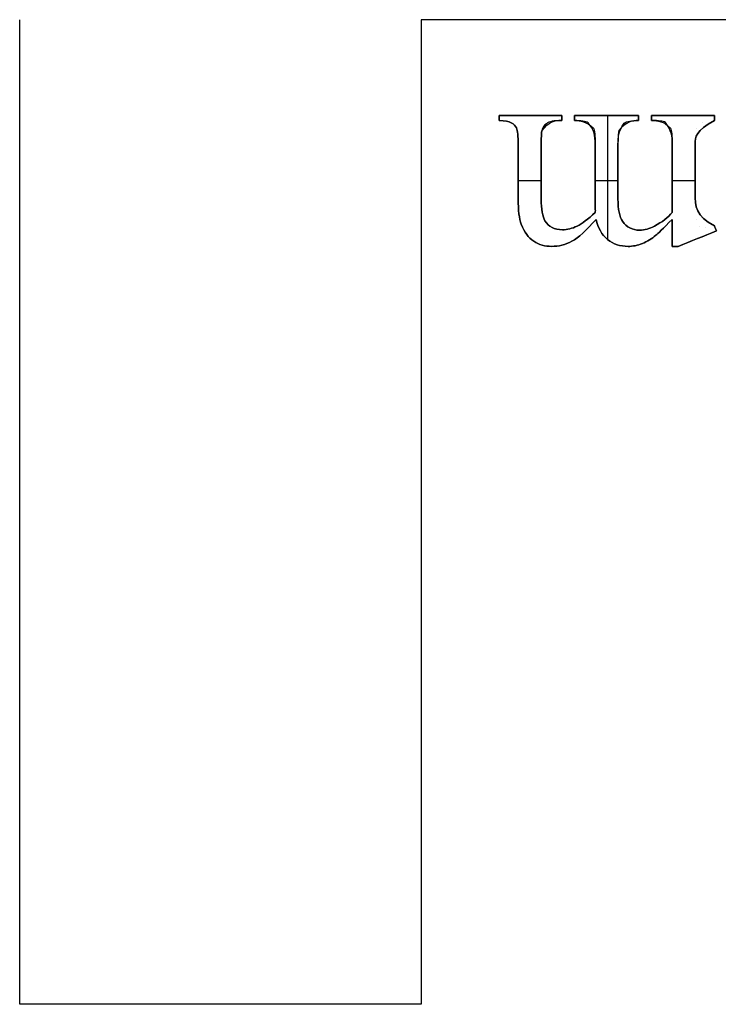
# Model space of a CAD drawing. Units: millimetres. Extents: x 8.7 to 37.2, y -39.6 to -9.3.
# Drawn here: x 13.2 to 13.8, y -21.5 to -20.7 of the extents above; entities that cross this region are included whole.
import ezdxf

# ---------------------------------------------------------------- set-up
doc = ezdxf.new("R2010")
doc.units = ezdxf.units.MM
doc.header["$MEASUREMENT"] = 0
doc.layers.add('Default', color=178, linetype='Continuous', true_color=0x000000)
doc.layers.add('Layer 1', color=1, linetype='Continuous', true_color=0xff0000)

msp = doc.modelspace()

# ---------------------------------------------------------------- linework, layer by layer
at = {"layer": 'Default'}
for p, q in [((13.22277, -21.52034), (13.22277, -20.73551)), ((13.54277, -20.73551), (13.54277, -21.52034)), ((14.50805, -20.73551), (13.54277, -20.73551)), ((13.54277, -21.52034), (13.22277, -21.52034))]:
    msp.add_line(p, q, dxfattribs=at)
at = {"layer": 'Layer 1'}
for p, q in [((13.60494, -20.8119, 0.5), (13.60494, -20.8119)), ((13.62994, -20.8119), (13.62994, -20.8119, 0.5)), ((13.65494, -20.8119, 0.5), (13.65494, -20.8119)), ((13.665, -20.8119, 0.5), (13.665, -20.8119)), ((13.69061, -20.8119), (13.69061, -20.8119, 0.5)), ((13.69161, -20.91082), (13.69161, -20.8119)), ((13.69161, -20.91082, 0.5), (13.69161, -20.8119, 0.5)), ((13.71622, -20.8119, 0.5), (13.71622, -20.8119)), ((13.72651, -20.8119, 0.5), (13.72651, -20.8119)), ((13.75156, -20.8119), (13.75156, -20.8119, 0.5)), ((13.77662, -20.8119, 0.5), (13.77662, -20.8119)), ((13.60494, -20.81389), (13.60494, -20.81389, 0.5)), ((13.60494, -20.81589, 0.5), (13.60494, -20.81589)), ((13.61467, -20.8176), (13.61467, -20.8176, 0.5)), ((13.64266, -20.81843), (13.64266, -20.81843, 0.5)), ((13.65284, -20.81589), (13.65284, -20.81589, 0.5)), ((13.65494, -20.81389), (13.65494, -20.81389, 0.5)), ((13.65494, -20.81589, 0.5), (13.65494, -20.81589)), ((13.665, -20.81389), (13.665, -20.81389, 0.5)), ((13.665, -20.81589, 0.5), (13.665, -20.81589)), ((13.67596, -20.8176), (13.67596, -20.8176, 0.5)), ((13.70466, -20.81788), (13.70466, -20.81788, 0.5)), ((13.71622, -20.81389), (13.71622, -20.81389, 0.5)), ((13.71622, -20.81589, 0.5), (13.71622, -20.81589)), ((13.72651, -20.81389), (13.72651, -20.81389, 0.5)), ((13.72651, -20.81589, 0.5), (13.72651, -20.81589)), ((13.73751, -20.81738), (13.73751, -20.81738, 0.5)), ((13.76688, -20.81738), (13.76688, -20.81738, 0.5)), ((13.77662, -20.81389), (13.77662, -20.81389, 0.5)), ((13.77662, -20.81589, 0.5), (13.77662, -20.81589)), ((13.61876, -20.82175, 0.5), (13.61876, -20.82175)), ((13.63901, -20.82407, 0.5), (13.63901, -20.82407)), ((13.68032, -20.82186), (13.68032, -20.82186, 0.5)), ((13.70029, -20.82385), (13.70029, -20.82385, 0.5)), ((13.74161, -20.82186), (13.74161, -20.82186, 0.5)), ((13.76268, -20.82214), (13.76268, -20.82214, 0.5)), ((13.6202, -20.8348), (13.6202, -20.8348, 0.5)), ((13.63857, -20.8348), (13.63857, -20.8348, 0.5)), ((13.68149, -20.8348), (13.68149, -20.8348, 0.5)), ((13.69974, -20.8348), (13.69974, -20.8348, 0.5)), ((13.74299, -20.8348), (13.74299, -20.8348, 0.5)), ((13.76124, -20.8348), (13.76124, -20.8348, 0.5)), ((13.63857, -20.86406), (13.6202, -20.86406)), ((13.63857, -20.86406, 0.5), (13.6202, -20.86406, 0.5)), ((13.69974, -20.86406), (13.68149, -20.86406)), ((13.69974, -20.86406, 0.5), (13.68149, -20.86406, 0.5)), ((13.76124, -20.86406), (13.74299, -20.86406)), ((13.76124, -20.86406, 0.5), (13.74299, -20.86406, 0.5)), ((13.76124, -20.87352), (13.76124, -20.87352, 0.5)), ((13.6202, -20.87839), (13.6202, -20.87839, 0.5)), ((13.63857, -20.87839), (13.63857, -20.87839, 0.5)), ((13.68149, -20.88314, 0.5), (13.68149, -20.88314)), ((13.69974, -20.87839), (13.69974, -20.87839, 0.5)), ((13.68149, -20.88912, 0.5), (13.68149, -20.88912)), ((13.6816, -20.88552), (13.6816, -20.88552, 0.5)), ((13.6816, -20.88851), (13.6816, -20.88851, 0.5)), ((13.68171, -20.8879, 0.5), (13.68171, -20.8879)), ((13.74299, -20.88912, 0.5), (13.74299, -20.88912)), ((13.62264, -20.89852), (13.62264, -20.89852, 0.5)), ((13.64155, -20.89586), (13.64155, -20.89586, 0.5)), ((13.66716, -20.90001), (13.66716, -20.90001, 0.5)), ((13.68226, -20.89465, 0.5), (13.68226, -20.89465)), ((13.70339, -20.89619), (13.70339, -20.89619, 0.5)), ((13.72883, -20.90007), (13.72883, -20.90007, 0.5)), ((13.74299, -20.89465), (13.74299, -20.89465, 0.5)), ((13.76224, -20.89509), (13.76224, -20.89509, 0.5)), ((13.76467, -20.90012), (13.76467, -20.90012, 0.5)), ((13.77662, -20.89985, 0.5), (13.77662, -20.89985)), ((13.65538, -20.90294), (13.65538, -20.90294, 0.5)), ((13.71699, -20.90327), (13.71699, -20.90327, 0.5)), ((13.72994, -20.90737), (13.72994, -20.90737, 0.5)), ((13.74299, -20.90543), (13.74299, -20.90543, 0.5)), ((13.76921, -20.9015), (13.76921, -20.9015, 0.5)), ((13.77745, -20.90184), (13.77745, -20.90184, 0.5)), ((13.77828, -20.90383, 0.5), (13.77828, -20.90383)), ((13.63254, -20.91207), (13.63254, -20.91207, 0.5)), ((13.66301, -20.91207), (13.66301, -20.91207, 0.5)), ((13.69144, -20.91069), (13.69144, -20.91069, 0.5)), ((13.71921, -20.91389), (13.71921, -20.91389, 0.5)), ((13.76301, -20.91002), (13.76301, -20.91002, 0.5)), ((13.64686, -20.91622), (13.64686, -20.91622, 0.5)), ((13.70781, -20.91622), (13.70781, -20.91622, 0.5)), ((13.74299, -20.91622, 0.5), (13.74299, -20.91622)), ((13.74537, -20.91622), (13.74537, -20.91622, 0.5)), ((13.74775, -20.91622, 0.5), (13.74775, -20.91622))]:
    msp.add_line(p, q, dxfattribs=at)
for points in [[(13.60494, -20.8119), (13.6216, -20.8119), (13.63827, -20.8119), (13.65494, -20.8119)], [(13.60494, -20.81589), (13.60494, -20.81456), (13.60494, -20.81323), (13.60494, -20.8119)], [(13.60494, -20.81589, 0.5), (13.60494, -20.81456, 0.5), (13.60494, -20.81323, 0.5), (13.60494, -20.8119, 0.5)], [(13.60494, -20.8119, 0.5), (13.6216, -20.8119, 0.5), (13.63827, -20.8119, 0.5), (13.65494, -20.8119, 0.5)], [(13.60494, -20.8119, 0.25), (13.60494, -20.81323, 0.25), (13.60494, -20.81456, 0.25), (13.60494, -20.81589, 0.25)], [(13.65494, -20.8119, 0.25), (13.63827, -20.8119, 0.25), (13.6216, -20.8119, 0.25), (13.60494, -20.8119, 0.25)], [(13.65494, -20.8119), (13.65494, -20.81323), (13.65494, -20.81456), (13.65494, -20.81589)], [(13.65494, -20.8119, 0.5), (13.65494, -20.81323, 0.5), (13.65494, -20.81456, 0.5), (13.65494, -20.81589, 0.5)], [(13.65494, -20.81589, 0.25), (13.65494, -20.81456, 0.25), (13.65494, -20.81323, 0.25), (13.65494, -20.8119, 0.25)], [(13.665, -20.8119), (13.68208, -20.8119), (13.69915, -20.8119), (13.71622, -20.8119)], [(13.665, -20.81589), (13.665, -20.81456), (13.665, -20.81323), (13.665, -20.8119)], [(13.665, -20.81589, 0.5), (13.665, -20.81456, 0.5), (13.665, -20.81323, 0.5), (13.665, -20.8119, 0.5)], [(13.665, -20.8119, 0.5), (13.68208, -20.8119, 0.5), (13.69915, -20.8119, 0.5), (13.71622, -20.8119, 0.5)], [(13.665, -20.8119, 0.25), (13.665, -20.81323, 0.25), (13.665, -20.81456, 0.25), (13.665, -20.81589, 0.25)], [(13.71622, -20.8119, 0.25), (13.69915, -20.8119, 0.25), (13.68208, -20.8119, 0.25), (13.665, -20.8119, 0.25)], [(13.71622, -20.8119), (13.71622, -20.81323), (13.71622, -20.81456), (13.71622, -20.81589)], [(13.71622, -20.8119, 0.5), (13.71622, -20.81323, 0.5), (13.71622, -20.81456, 0.5), (13.71622, -20.81589, 0.5)], [(13.71622, -20.81589, 0.25), (13.71622, -20.81456, 0.25), (13.71622, -20.81323, 0.25), (13.71622, -20.8119, 0.25)], [(13.72651, -20.8119), (13.74321, -20.8119), (13.75992, -20.8119), (13.77662, -20.8119)], [(13.72651, -20.81589), (13.72651, -20.81456), (13.72651, -20.81323), (13.72651, -20.8119)], [(13.72651, -20.81589, 0.5), (13.72651, -20.81456, 0.5), (13.72651, -20.81323, 0.5), (13.72651, -20.8119, 0.5)], [(13.72651, -20.8119, 0.5), (13.74321, -20.8119, 0.5), (13.75992, -20.8119, 0.5), (13.77662, -20.8119, 0.5)], [(13.72651, -20.8119, 0.25), (13.72651, -20.81323, 0.25), (13.72651, -20.81456, 0.25), (13.72651, -20.81589, 0.25)], [(13.77662, -20.8119, 0.25), (13.75992, -20.8119, 0.25), (13.74321, -20.8119, 0.25), (13.72651, -20.8119, 0.25)], [(13.77662, -20.8119), (13.77662, -20.81323), (13.77662, -20.81456), (13.77662, -20.81589)], [(13.77662, -20.8119, 0.5), (13.77662, -20.81323, 0.5), (13.77662, -20.81456, 0.5), (13.77662, -20.81589, 0.5)], [(13.77662, -20.81589, 0.25), (13.77662, -20.81456, 0.25), (13.77662, -20.81323, 0.25), (13.77662, -20.8119, 0.25)], [(13.68171, -20.8879), (13.68163, -20.88631), (13.68156, -20.88473), (13.68149, -20.88314)], [(13.68171, -20.8879, 0.5), (13.68163, -20.88631, 0.5), (13.68156, -20.88473, 0.5), (13.68149, -20.88314, 0.5)], [(13.68149, -20.88314, 0.25), (13.68156, -20.88473, 0.25), (13.68163, -20.88631, 0.25), (13.68171, -20.8879, 0.25)], [(13.68149, -20.88912), (13.68156, -20.88871), (13.68163, -20.8883), (13.68171, -20.8879)], [(13.68149, -20.88912, 0.5), (13.68156, -20.88871, 0.5), (13.68163, -20.8883, 0.5), (13.68171, -20.8879, 0.5)], [(13.68171, -20.8879, 0.25), (13.68163, -20.8883, 0.25), (13.68156, -20.88871, 0.25), (13.68149, -20.88912, 0.25)], [(13.74299, -20.91622), (13.74299, -20.90903), (13.74299, -20.90184), (13.74299, -20.89465)], [(13.74299, -20.91622, 0.5), (13.74299, -20.90903, 0.5), (13.74299, -20.90184, 0.5), (13.74299, -20.89465, 0.5)], [(13.74299, -20.89465, 0.25), (13.74299, -20.90184, 0.25), (13.74299, -20.90903, 0.25), (13.74299, -20.91622, 0.25)], [(13.77662, -20.89985), (13.77717, -20.90117), (13.77773, -20.9025), (13.77828, -20.90383)], [(13.77662, -20.89985, 0.5), (13.77717, -20.90117, 0.5), (13.77773, -20.9025, 0.5), (13.77828, -20.90383, 0.5)], [(13.77828, -20.90383, 0.25), (13.77773, -20.9025, 0.25), (13.77717, -20.90117, 0.25), (13.77662, -20.89985, 0.25)], [(13.77828, -20.90383), (13.7681, -20.90796), (13.75792, -20.91209), (13.74775, -20.91622)], [(13.77828, -20.90383, 0.5), (13.7681, -20.90796, 0.5), (13.75792, -20.91209, 0.5), (13.74775, -20.91622, 0.5)], [(13.74775, -20.91622, 0.25), (13.75792, -20.91209, 0.25), (13.7681, -20.90796, 0.25), (13.77828, -20.90383, 0.25)], [(13.74775, -20.91622), (13.74616, -20.91622), (13.74458, -20.91622), (13.74299, -20.91622)], [(13.74775, -20.91622, 0.5), (13.74616, -20.91622, 0.5), (13.74458, -20.91622, 0.5), (13.74299, -20.91622, 0.5)], [(13.74299, -20.91622, 0.25), (13.74458, -20.91622, 0.25), (13.74616, -20.91622, 0.25), (13.74775, -20.91622, 0.25)]]:
    msp.add_open_spline(points, degree=3, dxfattribs=at)
for points, knots in [([(13.61876, -20.82175), (13.61803, -20.82013), (13.61666, -20.81874), (13.61467, -20.8176), (13.61268, -20.81646), (13.60944, -20.81589), (13.60494, -20.81589)], [12, 12, 12, 12, 13, 13, 13, 14, 14, 14, 14]), ([(13.61876, -20.82175, 0.5), (13.61803, -20.82013, 0.5), (13.61666, -20.81874, 0.5), (13.61467, -20.8176, 0.5), (13.61268, -20.81646, 0.5), (13.60944, -20.81589, 0.5), (13.60494, -20.81589, 0.5)], [12, 12, 12, 12, 13, 13, 13, 14, 14, 14, 14]), ([(13.60494, -20.81589, 0.25), (13.60944, -20.81589, 0.25), (13.61268, -20.81646, 0.25), (13.61467, -20.8176, 0.25), (13.61666, -20.81874, 0.25), (13.61803, -20.82013, 0.25), (13.61876, -20.82175, 0.25)], [-14, -14, -14, -14, -13, -13, -13, -12, -12, -12, -12]), ([(13.65494, -20.81589), (13.64848, -20.81589), (13.64509, -20.81673), (13.64266, -20.81843), (13.64096, -20.81961), (13.63975, -20.82149), (13.63901, -20.82407)], [17, 17, 17, 17, 18.5, 18.5, 18.5, 20, 20, 20, 20]), ([(13.65494, -20.81589, 0.5), (13.64848, -20.81589, 0.5), (13.64509, -20.81673, 0.5), (13.64266, -20.81843, 0.5), (13.64096, -20.81961, 0.5), (13.63975, -20.82149, 0.5), (13.63901, -20.82407, 0.5)], [17, 17, 17, 17, 18.5, 18.5, 18.5, 20, 20, 20, 20]), ([(13.63901, -20.82407, 0.25), (13.64509, -20.81673, 0.25), (13.64848, -20.81589, 0.25), (13.65284, -20.81589, 0.25), (13.65354, -20.81589, 0.25), (13.65424, -20.81589, 0.25), (13.65494, -20.81589, 0.25)], [-20, -20, -20, -20, -18.5, -18.5, -18.5, -17, -17, -17, -17]), ([(13.68149, -20.88314), (13.68149, -20.86703), (13.68149, -20.85091), (13.68149, -20.8348), (13.68149, -20.82787), (13.6811, -20.82355), (13.67596, -20.8176), (13.67382, -20.81646), (13.67017, -20.81589), (13.665, -20.81589)], [28, 28, 28, 28, 29, 29, 29, 31, 31, 31, 32, 32, 32, 32]), ([(13.68149, -20.88314, 0.5), (13.68149, -20.86703, 0.5), (13.68149, -20.85091, 0.5), (13.68149, -20.8348, 0.5), (13.68149, -20.82787, 0.5), (13.6811, -20.82355, 0.5), (13.67596, -20.8176, 0.5), (13.67382, -20.81646, 0.5), (13.67017, -20.81589, 0.5), (13.665, -20.81589, 0.5)], [28, 28, 28, 28, 29, 29, 29, 31, 31, 31, 32, 32, 32, 32]), ([(13.665, -20.81589, 0.25), (13.67017, -20.81589, 0.25), (13.67382, -20.81646, 0.25), (13.68032, -20.82186, 0.25), (13.6811, -20.82355, 0.25), (13.68149, -20.82787, 0.25), (13.68149, -20.8348, 0.25), (13.68149, -20.85091, 0.25), (13.68149, -20.86703, 0.25), (13.68149, -20.88314, 0.25)], [-32, -32, -32, -32, -30, -30, -30, -29, -29, -29, -28, -28, -28, -28]), ([(13.71622, -20.81589), (13.71062, -20.81589), (13.70676, -20.81655), (13.70029, -20.82385), (13.69992, -20.8251), (13.69974, -20.82875), (13.69974, -20.8348), (13.69974, -20.84933), (13.69974, -20.86386), (13.69974, -20.87839), (13.69974, -20.88664), (13.70096, -20.89258), (13.70339, -20.89619), (13.70663, -20.90091), (13.71117, -20.90327), (13.71699, -20.90327), (13.72098, -20.90327), (13.72492, -20.90221), (13.72883, -20.90007), (13.73495, -20.89682), (13.73967, -20.89317), (13.74299, -20.88912)], [35, 35, 35, 35, 37, 37, 37, 38, 38, 38, 39, 39, 39, 40, 40, 40, 41, 41, 41, 42, 42, 42, 43, 43, 43, 43]), ([(13.71622, -20.81589, 0.5), (13.71062, -20.81589, 0.5), (13.70676, -20.81655, 0.5), (13.70029, -20.82385, 0.5), (13.69992, -20.8251, 0.5), (13.69974, -20.82875, 0.5), (13.69974, -20.8348, 0.5), (13.69974, -20.84933, 0.5), (13.69974, -20.86386, 0.5), (13.69974, -20.87839, 0.5), (13.69974, -20.88664, 0.5), (13.70096, -20.89258, 0.5), (13.70339, -20.89619, 0.5), (13.70663, -20.90091, 0.5), (13.71117, -20.90327, 0.5), (13.71699, -20.90327, 0.5), (13.72098, -20.90327, 0.5), (13.72492, -20.90221, 0.5), (13.72883, -20.90007, 0.5), (13.73495, -20.89682, 0.5), (13.73967, -20.89317, 0.5), (13.74299, -20.88912, 0.5)], [35, 35, 35, 35, 37, 37, 37, 38, 38, 38, 39, 39, 39, 40, 40, 40, 41, 41, 41, 42, 42, 42, 43, 43, 43, 43]), ([(13.74299, -20.88912, 0.25), (13.73967, -20.89317, 0.25), (13.73495, -20.89682, 0.25), (13.72883, -20.90007, 0.25), (13.72492, -20.90221, 0.25), (13.72098, -20.90327, 0.25), (13.71699, -20.90327, 0.25), (13.71117, -20.90327, 0.25), (13.70663, -20.90091, 0.25), (13.70339, -20.89619, 0.25), (13.70096, -20.89258, 0.25), (13.69974, -20.88664, 0.25), (13.69974, -20.87839, 0.25), (13.69974, -20.86386, 0.25), (13.69974, -20.84933, 0.25), (13.69974, -20.8348, 0.25), (13.69974, -20.82875, 0.25), (13.69992, -20.8251, 0.25), (13.70466, -20.81788, 0.25), (13.70676, -20.81655, 0.25), (13.71062, -20.81589, 0.25), (13.71622, -20.81589, 0.25)], [-43, -43, -43, -43, -42, -42, -42, -41, -41, -41, -40, -40, -40, -39, -39, -39, -38, -38, -38, -36, -36, -36, -35, -35, -35, -35]), ([(13.74299, -20.88912), (13.74299, -20.87101), (13.74299, -20.85291), (13.74299, -20.8348), (13.74299, -20.82816), (13.74253, -20.82385), (13.73751, -20.81738), (13.73571, -20.81638), (13.73204, -20.81589), (13.72651, -20.81589)], [43, 43, 43, 43, 44, 44, 44, 46, 46, 46, 47, 47, 47, 47]), ([(13.74299, -20.88912, 0.5), (13.74299, -20.87101, 0.5), (13.74299, -20.85291, 0.5), (13.74299, -20.8348, 0.5), (13.74299, -20.82816, 0.5), (13.74253, -20.82385, 0.5), (13.73751, -20.81738, 0.5), (13.73571, -20.81638, 0.5), (13.73204, -20.81589, 0.5), (13.72651, -20.81589, 0.5)], [43, 43, 43, 43, 44, 44, 44, 46, 46, 46, 47, 47, 47, 47]), ([(13.72651, -20.81589, 0.25), (13.73204, -20.81589, 0.25), (13.73571, -20.81638, 0.25), (13.74161, -20.82186, 0.25), (13.74253, -20.82385, 0.25), (13.74299, -20.82816, 0.25), (13.74299, -20.8348, 0.25), (13.74299, -20.85291, 0.25), (13.74299, -20.87101, 0.25), (13.74299, -20.88912, 0.25)], [-47, -47, -47, -47, -45, -45, -45, -44, -44, -44, -43, -43, -43, -43]), ([(13.77662, -20.81589), (13.76172, -20.82431), (13.76124, -20.82853), (13.76124, -20.8348), (13.76124, -20.84771), (13.76124, -20.86061), (13.76124, -20.87352), (13.76124, -20.88465), (13.76157, -20.89184), (13.77662, -20.89985)], [50, 50, 50, 50, 52.666667, 52.666667, 52.666667, 55.333333, 55.333333, 55.333333, 58, 58, 58, 58]), ([(13.77662, -20.81589, 0.5), (13.76172, -20.82431, 0.5), (13.76124, -20.82853, 0.5), (13.76124, -20.8348, 0.5), (13.76124, -20.84771, 0.5), (13.76124, -20.86061, 0.5), (13.76124, -20.87352, 0.5), (13.76124, -20.88465, 0.5), (13.76157, -20.89184, 0.5), (13.77662, -20.89985, 0.5)], [50, 50, 50, 50, 52.666667, 52.666667, 52.666667, 55.333333, 55.333333, 55.333333, 58, 58, 58, 58]), ([(13.77662, -20.89985, 0.25), (13.76157, -20.89184, 0.25), (13.76124, -20.88465, 0.25), (13.76124, -20.87352, 0.25), (13.76124, -20.86061, 0.25), (13.76124, -20.84771, 0.25), (13.76124, -20.8348, 0.25), (13.76124, -20.82853, 0.25), (13.76172, -20.82431, 0.25), (13.77662, -20.81589, 0.25)], [-58, -58, -58, -58, -55.333333, -55.333333, -55.333333, -52.666667, -52.666667, -52.666667, -50, -50, -50, -50]), ([(13.68226, -20.89465), (13.67466, -20.9035), (13.66825, -20.9093), (13.66301, -20.91207), (13.65778, -20.91483), (13.65239, -20.91622), (13.64686, -20.91622), (13.64148, -20.91622), (13.6367, -20.91483), (13.63254, -20.91207), (13.62837, -20.9093), (13.62507, -20.90479), (13.62264, -20.89852), (13.62101, -20.89424), (13.6202, -20.88753), (13.6202, -20.87839), (13.6202, -20.86386), (13.6202, -20.84933), (13.6202, -20.8348), (13.6202, -20.82846), (13.61972, -20.82411), (13.61876, -20.82175)], [5, 5, 5, 5, 6, 6, 6, 7, 7, 7, 8, 8, 8, 9, 9, 9, 10, 10, 10, 11, 11, 11, 12, 12, 12, 12]), ([(13.68226, -20.89465, 0.5), (13.67466, -20.9035, 0.5), (13.66825, -20.9093, 0.5), (13.66301, -20.91207, 0.5), (13.65778, -20.91483, 0.5), (13.65239, -20.91622, 0.5), (13.64686, -20.91622, 0.5), (13.64148, -20.91622, 0.5), (13.6367, -20.91483, 0.5), (13.63254, -20.91207, 0.5), (13.62837, -20.9093, 0.5), (13.62507, -20.90479, 0.5), (13.62264, -20.89852, 0.5), (13.62101, -20.89424, 0.5), (13.6202, -20.88753, 0.5), (13.6202, -20.87839, 0.5), (13.6202, -20.86386, 0.5), (13.6202, -20.84933, 0.5), (13.6202, -20.8348, 0.5), (13.6202, -20.82846, 0.5), (13.61972, -20.82411, 0.5), (13.61876, -20.82175, 0.5)], [5, 5, 5, 5, 6, 6, 6, 7, 7, 7, 8, 8, 8, 9, 9, 9, 10, 10, 10, 11, 11, 11, 12, 12, 12, 12]), ([(13.61876, -20.82175, 0.25), (13.61972, -20.82411, 0.25), (13.6202, -20.82846, 0.25), (13.6202, -20.8348, 0.25), (13.6202, -20.84933, 0.25), (13.6202, -20.86386, 0.25), (13.6202, -20.87839, 0.25), (13.6202, -20.88753, 0.25), (13.62101, -20.89424, 0.25), (13.62264, -20.89852, 0.25), (13.62507, -20.90479, 0.25), (13.62837, -20.9093, 0.25), (13.63254, -20.91207, 0.25), (13.6367, -20.91483, 0.25), (13.64148, -20.91622, 0.25), (13.64686, -20.91622, 0.25), (13.65239, -20.91622, 0.25), (13.65778, -20.91483, 0.25), (13.66301, -20.91207, 0.25), (13.66825, -20.9093, 0.25), (13.67466, -20.9035, 0.25), (13.68226, -20.89465, 0.25)], [-12, -12, -12, -12, -11, -11, -11, -10, -10, -10, -9, -9, -9, -8, -8, -8, -7, -7, -7, -6, -6, -6, -5, -5, -5, -5]), ([(13.63901, -20.82407), (13.63871, -20.82532), (13.63857, -20.8289), (13.63857, -20.8348), (13.63857, -20.84933), (13.63857, -20.86386), (13.63857, -20.87839), (13.63857, -20.88664), (13.63956, -20.89247), (13.64155, -20.89586), (13.64443, -20.90058), (13.64904, -20.90294), (13.65538, -20.90294), (13.65929, -20.90294), (13.66322, -20.90197), (13.66716, -20.90001), (13.67111, -20.89806), (13.67588, -20.89442), (13.68149, -20.88912)], [20, 20, 20, 20, 21, 21, 21, 22, 22, 22, 23, 23, 23, 24, 24, 24, 25, 25, 25, 26, 26, 26, 26]), ([(13.63901, -20.82407, 0.5), (13.63871, -20.82532, 0.5), (13.63857, -20.8289, 0.5), (13.63857, -20.8348, 0.5), (13.63857, -20.84933, 0.5), (13.63857, -20.86386, 0.5), (13.63857, -20.87839, 0.5), (13.63857, -20.88664, 0.5), (13.63956, -20.89247, 0.5), (13.64155, -20.89586, 0.5), (13.64443, -20.90058, 0.5), (13.64904, -20.90294, 0.5), (13.65538, -20.90294, 0.5), (13.65929, -20.90294, 0.5), (13.66322, -20.90197, 0.5), (13.66716, -20.90001, 0.5), (13.67111, -20.89806, 0.5), (13.67588, -20.89442, 0.5), (13.68149, -20.88912, 0.5)], [20, 20, 20, 20, 21, 21, 21, 22, 22, 22, 23, 23, 23, 24, 24, 24, 25, 25, 25, 26, 26, 26, 26]), ([(13.68149, -20.88912, 0.25), (13.67588, -20.89442, 0.25), (13.67111, -20.89806, 0.25), (13.66716, -20.90001, 0.25), (13.66322, -20.90197, 0.25), (13.65929, -20.90294, 0.25), (13.65538, -20.90294, 0.25), (13.64904, -20.90294, 0.25), (13.64443, -20.90058, 0.25), (13.64155, -20.89586, 0.25), (13.63956, -20.89247, 0.25), (13.63857, -20.88664, 0.25), (13.63857, -20.87839, 0.25), (13.63857, -20.86386, 0.25), (13.63857, -20.84933, 0.25), (13.63857, -20.8348, 0.25), (13.63857, -20.8289, 0.25), (13.63871, -20.82532, 0.25), (13.63901, -20.82407, 0.25)], [-26, -26, -26, -26, -25, -25, -25, -24, -24, -24, -23, -23, -23, -22, -22, -22, -21, -21, -21, -20, -20, -20, -20]), ([(13.74299, -20.89465), (13.73562, -20.90202), (13.73126, -20.90626), (13.72994, -20.90737), (13.72662, -20.91017), (13.72304, -20.91235), (13.71921, -20.91389), (13.71537, -20.91544), (13.71157, -20.91622), (13.70781, -20.91622), (13.70147, -20.91622), (13.69601, -20.91437), (13.69144, -20.91069), (13.68687, -20.907), (13.68381, -20.90165), (13.68226, -20.89465)], [0, 0, 0, 0, 1, 1, 1, 2, 2, 2, 3, 3, 3, 4, 4, 4, 5, 5, 5, 5]), ([(13.74299, -20.89465, 0.5), (13.73562, -20.90202, 0.5), (13.73126, -20.90626, 0.5), (13.72994, -20.90737, 0.5), (13.72662, -20.91017, 0.5), (13.72304, -20.91235, 0.5), (13.71921, -20.91389, 0.5), (13.71537, -20.91544, 0.5), (13.71157, -20.91622, 0.5), (13.70781, -20.91622, 0.5), (13.70147, -20.91622, 0.5), (13.69601, -20.91437, 0.5), (13.69144, -20.91069, 0.5), (13.68687, -20.907, 0.5), (13.68381, -20.90165, 0.5), (13.68226, -20.89465, 0.5)], [0, 0, 0, 0, 1, 1, 1, 2, 2, 2, 3, 3, 3, 4, 4, 4, 5, 5, 5, 5]), ([(13.68226, -20.89465, 0.25), (13.68381, -20.90165, 0.25), (13.68687, -20.907, 0.25), (13.69144, -20.91069, 0.25), (13.69601, -20.91437, 0.25), (13.70147, -20.91622, 0.25), (13.70781, -20.91622, 0.25), (13.71157, -20.91622, 0.25), (13.71537, -20.91544, 0.25), (13.71921, -20.91389, 0.25), (13.72304, -20.91235, 0.25), (13.72662, -20.91017, 0.25), (13.72994, -20.90737, 0.25), (13.73126, -20.90626, 0.25), (13.73562, -20.90202, 0.25), (13.74299, -20.89465, 0.25)], [-5, -5, -5, -5, -4, -4, -4, -3, -3, -3, -2, -2, -2, -1, -1, -1, 0, 0, 0, 0])]:
    msp.add_open_spline(points, degree=3, knots=knots, dxfattribs=at)

doc.saveas('drawing.dxf')
